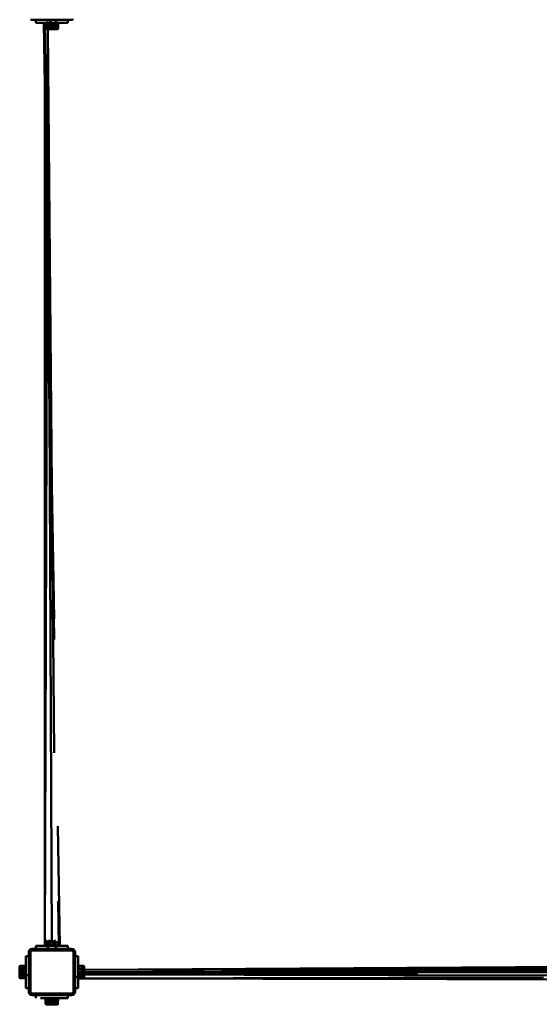
# Model space of a CAD drawing. Units: millimetres. Extents: x 5928 to 23928, y 1591 to 19591.
# Drawn here: x 19390 to 20286, y 6855 to 8551 of the extents above; entities that cross this region are included whole.
import ezdxf

# ---------------------------------------------------------------- set-up
doc = ezdxf.new("R2010")
doc.units = ezdxf.units.MM
doc.header["$LTSCALE"] = 50
doc.layers.add('Viditelná (ISO)', color=7, linetype='Continuous', lineweight=50)

# ---------------------------------------------------------------- blocks, each defined once
blk = doc.blocks.new('W30')
at = {"layer": 'Viditelná (ISO)'}
for p, q in [((13513.6, -11040.8), (13490.1, -11040.8)), ((13490.1, -11040.8), (13490.1, -11045.8)), ((13545.1, -11040.8), (13521.6, -11040.8)), ((13545.1, -11045.8), (13545.1, -11040.8)), ((13511.5, -11045.8), (13490.1, -11045.8)), ((13490.1, -11045.8), (13507, -11045.8)), ((13503.8, -11045.8), (13509.6, -11382.6)), ((13510.7, -11472.6), (13503.8, -11045.8)), ((13511.7, -11045.8), (13507, -11045.8)), ((13507.1, -11055.6), (13507, -11055.6)), ((13507.2, -11055.7), (13507.2, -11055.8)), ((13507.4, -11055.9), (13527.9, -11055.9)), ((13507.8, -11050.6), (13507.8, -11052.5)), ((13507.8, -11052.5), (13507.9, -11052.6)), ((13507.8, -11052.5), (13507.9, -11052.6)), ((13527.4, -11056.4), (13507.9, -11056.4)), ((13508.1, -11052.7), (13509, -11052.9)), ((13509, -11053.2), (13508.1, -11052.7)), ((13508.1, -11052.7), (13509, -11053.2)), ((13508.6, -11046.6), (13508.5, -11046.7)), ((13508.6, -11046.8), (13508.5, -11046.8)), ((13511.7, -11042.3), (13509.3, -11042)), ((13510, -11053.8), (13509.3, -11053.4)), ((13509.3, -11053.4), (13510, -11053.8)), ((13509.8, -11046.3), (13509.7, -11046.4)), ((13509.8, -11045.9), (13509.8, -11045.9)), ((13509.8, -11323.2), (13510.6, -11056.4)), ((13510, -11053.8), (13510.1, -11053.8)), ((13510.4, -11053.8), (13510.1, -11053.8)), ((13510.6, -11055.4), (13510.7, -11053.9)), ((13510.7, -11053.1), (13512, -11052.8)), ((13510.7, -11055.4), (13510.7, -11053.8)), ((13510.7, -11053.8), (13510.8, -11055.4)), ((13512.1, -11053.8), (13510.7, -11053.8)), ((13517.6, -12629.4), (13510.7, -11056.4)), ((13510.8, -11056.4), (13521.6, -12303.1)), ((13511.4, -11046.6), (13511.3, -11046.6)), ((13512, -11055.4), (13512.2, -11055.1)), ((13513.9, -11053.8), (13512.4, -11053.8)), ((13512.5, -11052.7), (13512.7, -11052.5)), ((13514, -11054.9), (13512.6, -11054.9)), ((13512.6, -11054.9), (13513.1, -11055.4)), ((13512.7, -11052.5), (13512.7, -11050.2)), ((13513.8, -11052.7), (13512.7, -11052.5)), ((13513.2, -11046.9), (13513, -11047)), ((13516, -11054.9), (13514.1, -11054.9)), ((13515.9, -11053.8), (13514.2, -11053.8)), ((13515.8, -11053.1), (13514.3, -11052.8)), ((13545.1, -11045.8), (13514.5, -11045.8)), ((13515.1, -11046.6), (13515, -11046.7)), ((13518.1, -11054.9), (13516.1, -11054.9)), ((13516.2, -11045.8), (13517.1, -11045.8)), ((13517.9, -11053.8), (13516.2, -11053.8)), ((13517, -11053.3), (13516.3, -11053.2)), ((13517.1, -11046.3), (13517, -11046.3)), ((13517, -11053.8), (13517.6, -11053.8)), ((13517.1, -11045.8), (13518, -11045.8)), ((13517.6, -11053.3), (13517.2, -11053.3)), ((13517.6, -11053.2), (13517.6, -11053.2)), ((13517.9, -11053.3), (13517.6, -11053.3)), ((13518.2, -11054.9), (13520.1, -11054.9)), ((13519.1, -11053.8), (13518.3, -11053.8)), ((13518.4, -11053.1), (13519.9, -11053)), ((13519.2, -11046.6), (13519.1, -11046.5)), ((13519.1, -11053.8), (13519.1, -11053.8)), ((13519.4, -11054.9), (13519.3, -11053)), ((13520, -11053.8), (13519.4, -11053.8)), ((13520.2, -11054.9), (13521.4, -11054.9)), ((13520.5, -11053.8), (13520.3, -11053.8)), ((13520.5, -11053.8), (13520.3, -11053.8)), ((13520.5, -11053.8), (13521.9, -11053.8)), ((13521.2, -11046.8), (13521, -11046.8)), ((13521.2, -11053.2), (13521.2, -11052.8)), ((13521.2, -11052.8), (13521.2, -11052.9)), ((13521.2, -11053.2), (13521.2, -11052.8)), ((13521.2, -11052.8), (13521.2, -11053.2)), ((13521.2, -11052.9), (13521.2, -11052.8)), ((13522, -11054.9), (13521.4, -11054.9)), ((13521.6, -11052.8), (13521.6, -11052.9)), ((13521.6, -11052.9), (13521.6, -11052.8)), ((13521.7, -11052.9), (13521.7, -11052.7)), ((13521.7, -11052.7), (13521.7, -11052.9)), ((13521.8, -11052.7), (13521.8, -11052.8)), ((13521.8, -11052.8), (13521.8, -11052.7)), ((13521.8, -11052.7), (13521.8, -11052.7)), ((13522, -11054.9), (13522, -11054.9)), ((13522.1, -11054.9), (13522.6, -11054.9)), ((13522.1, -11055.4), (13522.1, -11055.4)), ((13522.2, -11053.8), (13523.7, -11053.8)), ((13522.5, -11054.9), (13522.3, -11053.8)), ((13522.5, -11052.5), (13522.4, -11052.6)), ((13526.7, -11042), (13522.5, -11042)), ((13522.5, -11052.5), (13522.5, -11051)), ((13523.6, -11052.9), (13522.5, -11052.5)), ((13523.1, -11046.8), (13522.9, -11046.9)), ((13524, -11053.8), (13525.2, -11053.8)), ((13525.2, -11053.8), (13525.3, -11053.7)), ((13525.5, -11053.6), (13526.5, -11053)), ((13526.5, -11052.9), (13525.6, -11053.1)), ((13526.1, -11046.6), (13526, -11046.6)), ((13526.1, -11046.3), (13526.1, -11046.3)), ((13526.4, -11044.6), (13526.7, -11044.6)), ((13526.8, -11052.9), (13527.4, -11052.5)), ((13527.3, -11046.9), (13527.1, -11046.9)), ((13527.3, -11046.9), (13527.1, -11046.9)), ((13527.4, -11052.5), (13527.4, -11050.7)), ((13527.4, -11056.4), (13527.8, -11055.9)), ((13527.8, -11055.9), (13527.9, -11055.9)), ((13527.9, -11055.9), (13528.4, -11055.4)), ((13528.3, -11045.8), (13545.1, -11045.8)), ((13505.6, -11160.2), (13505.6, -12635.8)), ((13509.6, -11382), (13509.6, -11381.8)), ((13505.6, -12635.8), (13509.5, -11402.2)), ((13517.6, -11840.8), (13521.6, -12107.8)), ((13517.6, -11842.9), (13521.6, -12072.3)), ((13527.9, -12429.3), (13531.4, -12635.8)), ((13528.4, -12558.4), (13529.6, -12635.8)), ((13507.8, -12635.2), (13507.8, -12631)), ((13509.1, -12629.4), (13508.2, -12629.9)), ((13510, -12629.4), (13509.1, -12629.4)), ((13511.1, -12629.4), (13510.6, -12629.4)), ((13512.7, -12630.1), (13510.6, -12629.5)), ((13513.4, -12629.4), (13511.1, -12629.4)), ((13512.7, -12630.1), (13511.1, -12629.4)), ((13513.5, -12630), (13512.7, -12630.1)), ((13517.6, -12629.4), (13514.1, -12629.4)), ((13516.6, -12625.7), (13517.6, -12625.7)), ((13519.5, -12629.4), (13517.6, -12629.4)), ((13525, -12629.4), (13520.1, -12629.4)), ((13522.5, -12630.1), (13520.2, -12629.7)), ((13525, -12629.4), (13526.1, -12629.4)), ((13526.6, -12629.7), (13526.1, -12629.4)), ((13527.4, -12630.1), (13527, -12629.9)), ((13527.4, -12630.1), (13527, -12630)), ((13527.4, -12635.2), (13527.4, -12630.1)), ((13480.6, -12641.6), (13478.4, -12643.8)), ((13481, -12645.3), (13480.6, -12646.8)), ((13480.6, -12714.8), (13480.6, -12646.8)), ((13482.1, -12644.2), (13481, -12645.3)), ((13490.1, -12635.8), (13520.7, -12635.8)), ((13490.1, -12635.8), (13490.1, -12640.8)), ((13506.8, -12635.8), (13490.1, -12635.8)), ((13507.2, -12635.8), (13508, -12635.8)), ((13507.8, -12635.2), (13508, -12635.2)), ((13508.5, -12639.6), (13512.9, -12639.6)), ((13508.5, -12640.8), (13511.7, -12640.8)), ((13508.5, -12640.8), (13511.6, -12640.8)), ((13509, -12635.2), (13510.5, -12635.2)), ((13509.1, -12635.8), (13510.5, -12635.8)), ((13514, -12635.2), (13512, -12635.2)), ((13512, -12635.2), (13514, -12635.2)), ((13514.1, -12635.8), (13512.2, -12635.8)), ((13512.2, -12635.8), (13514.1, -12635.8)), ((13512.2, -12635.8), (13514.1, -12635.8)), ((13512.7, -12635.2), (13514, -12635.2)), ((13514, -12635.2), (13512.7, -12635.2)), ((13514.8, -12640.8), (13519, -12640.8)), ((13515.9, -12635.2), (13520.1, -12635.2)), ((13520.1, -12635.2), (13515.9, -12635.2)), ((13523.7, -12635.8), (13516.1, -12635.8)), ((13516.1, -12635.8), (13516.2, -12635.8)), ((13517.6, -12635.8), (13516.2, -12635.8)), ((13522, -12639), (13526.4, -12639.6)), ((13522, -12639.1), (13525.3, -12639.6)), ((13523.7, -12635.8), (13522.1, -12635.8)), ((13522.3, -12639.6), (13522.5, -12639.6)), ((13523.7, -12635.8), (13545.1, -12635.8)), ((13526.7, -12635.2), (13527.4, -12635.2)), ((13545.1, -12635.8), (13528.3, -12635.8)), ((13545.1, -12640.8), (13545.1, -12635.8)), ((13553.1, -12644.2), (13554.2, -12645.3)), ((13554.6, -12641.6), (13556.8, -12643.8)), ((13472.6, -12656), (13472.6, -12653.3)), ((13477.6, -12653.3), (13472.6, -12653.3)), ((13472.6, -12674.8), (13472.6, -12654)), ((13472.6, -12674.8), (13472.6, -12656)), ((13472.6, -12656), (13472.6, -12657.5)), ((13472.6, -12708.3), (13472.6, -12657.5)), ((13477.6, -12675.2), (13477.6, -12657.5)), ((13557.6, -12653.3), (13557.6, -12676.4)), ((13562.6, -12653.3), (13557.6, -12653.3)), ((13562.6, -12683.9), (13562.6, -12653.3)), ((13562.6, -12676.8), (13562.6, -12653.3)), ((13462, -12690.6), (13462, -12671.1)), ((13462.5, -12670.5), (13462.5, -12691)), ((13462.7, -12670.4), (13462.6, -12670.4)), ((13462.8, -12670.2), (13462.8, -12670.2)), ((13463, -12675.2), (13463.3, -12675.4)), ((13463.5, -12675.8), (13463, -12676.3)), ((13463, -12685.3), (13463, -12685.3)), ((13463, -12685.3), (13463.5, -12685.8)), ((13463.5, -12675.8), (13463.5, -12675.9)), ((13463.5, -12675.9), (13463.5, -12677.2)), ((13463.5, -12677.3), (13463.5, -12679.2)), ((13463.5, -12679.3), (13463.5, -12681.3)), ((13463.5, -12681.4), (13463.5, -12683.3)), ((13463.5, -12683.4), (13463.5, -12684.5)), ((13463.6, -12685.2), (13463.5, -12685.2)), ((13463.5, -12685.2), (13463.5, -12685.2)), ((13463.5, -12685.3), (13463.5, -12685.7)), ((13463.5, -12685.7), (13463.5, -12685.8)), ((13465, -12672.4), (13464.6, -12673.2)), ((13464.6, -12673.2), (13465, -12672.4)), ((13464.6, -12673.2), (13464.6, -12673.3)), ((13464.6, -12673.6), (13464.6, -12673.3)), ((13464.6, -12675.2), (13464.6, -12673.9)), ((13464.6, -12677.1), (13464.6, -12675.5)), ((13464.6, -12679.1), (13464.6, -12677.4)), ((13464.6, -12681.1), (13464.6, -12679.4)), ((13464.6, -12680.2), (13464.6, -12680.8)), ((13464.6, -12682.3), (13464.6, -12681.5)), ((13464.6, -12683.2), (13464.6, -12682.3)), ((13464.6, -12682.6), (13465.4, -12682.5)), ((13465.4, -12682.6), (13464.6, -12682.6)), ((13464.6, -12683.7), (13464.6, -12683.5)), ((13464.6, -12683.7), (13464.6, -12683.5)), ((13464.6, -12683.7), (13464.6, -12685.1)), ((13464.6, -12685.4), (13464.6, -12686.9)), ((13465.1, -12680.2), (13465.2, -12679.5)), ((13465.1, -12682.6), (13465.1, -12682.6)), ((13465.6, -12671.3), (13465.2, -12672.2)), ((13465.2, -12672.2), (13465.7, -12671.3)), ((13465.3, -12673.9), (13465.6, -12675.2)), ((13465.3, -12679), (13465.6, -12677.5)), ((13465.3, -12681.5), (13465.4, -12683.1)), ((13465.3, -12684.5), (13465.6, -12684.5)), ((13465.7, -12671.3), (13465.4, -12672.1)), ((13465.6, -12684.8), (13465.5, -12684.8)), ((13465.5, -12684.8), (13465.6, -12684.8)), ((13465.5, -12684.8), (13465.6, -12684.8)), ((13465.5, -12686.8), (13465.8, -12685.7)), ((13465.7, -12685), (13465.6, -12685)), ((13465.6, -12685), (13465.7, -12685)), ((13465.7, -12675.7), (13465.8, -12675.9)), ((13465.7, -12677), (13465.8, -12675.9)), ((13465.7, -12685), (13465.7, -12685)), ((13467.8, -12671), (13465.8, -12671)), ((13465.8, -12671), (13465.8, -12671.1)), ((13465.8, -12671), (13465.8, -12671.1)), ((13468.2, -12675.9), (13465.8, -12675.9)), ((13465.8, -12685.7), (13465.8, -12685.5)), ((13465.8, -12685.7), (13467.4, -12685.7)), ((13471.4, -12676.4), (13471.4, -12676.2)), ((13471.6, -12671.8), (13471.6, -12671.7)), ((13471.6, -12684.4), (13471.6, -12684.2)), ((13471.8, -12671.8), (13471.7, -12671.7)), ((13471.8, -12678.3), (13471.7, -12678.2)), ((13471.8, -12674.6), (13471.8, -12674.5)), ((13471.8, -12682.4), (13471.9, -12682.3)), ((13472.1, -12673), (13472, -12672.9)), ((13472.1, -12680.3), (13472.1, -12680.2)), ((13472.5, -12673), (13472.5, -12673)), ((13472.6, -12670.2), (13472.6, -12670.8)), ((13472.6, -12670.2), (13472.6, -12670.8)), ((13472.6, -12678), (13472.6, -12678.3)), ((13477.6, -12678), (13477.6, -12676.8)), ((13477.6, -12677), (13477.6, -12676.9)), ((13477.6, -12678), (13477.6, -12677.8)), ((13557.6, -12674.8), (13557.6, -12677.7)), ((13557.6, -12674.8), (13557.6, -12677.7)), ((13557.6, -12676.4), (13557.6, -12676.8)), ((13557.6, -12684.8), (13557.6, -12685.6)), ((13557.6, -12685.7), (13557.6, -12708.3)), ((13562.6, -12675.9), (13562.6, -12675.2)), ((13562.6, -12676.8), (13563.1, -12676.8)), ((13563.1, -12676.8), (13562.6, -12676.8)), ((13562.6, -12683.9), (13562.6, -12682.2)), ((13562.6, -12683.6), (13562.6, -12682.2)), ((13562.6, -12686.9), (13562.6, -12683.9)), ((13562.6, -12687.9), (13562.6, -12684.8)), ((13562.6, -12686.4), (13562.6, -12685.7)), ((13563.2, -12671), (13568.2, -12671)), ((13563.2, -12675.9), (13563.2, -12681.2)), ((13569, -12672.3), (13568.2, -12671)), ((13568.2, -12675.9), (13569, -12673.4)), ((13568.2, -12675.9), (13569, -12674.3)), ((13569, -12682), (13568.2, -12685.7)), ((13568.6, -12686.5), (13568.2, -12685.7)), ((13569, -12672.3), (13569, -12673.4)), ((13569, -12674.3), (13569, -12673.4)), ((13569, -12680.6), (13569, -12674.3)), ((13569, -12676.7), (13572.2, -12676.7)), ((13572.2, -12676.7), (13569, -12676.7)), ((13569, -12686.5), (13569, -12682)), ((13572.2, -12684.9), (13569, -12684.8)), ((13569, -12684.8), (13572.2, -12684.8)), ((13572.7, -12670.5), (13572.2, -12670)), ((13572.2, -12682.3), (13572.2, -12680.3)), ((13572.6, -12670.4), (13572.6, -12670.4)), ((13572.7, -12691), (13572.7, -12670.5)), ((13573.2, -12671), (13572.7, -12670.5)), ((13573.2, -12671), (13573.2, -12690.5)), ((15142, -12673.9), (13573.2, -12680.7)), ((14771.8, -12673.9), (13573.2, -12676.7)), ((15142, -12680.8), (13573.2, -12680.8)), ((13573.2, -12684.8), (14148.2, -12683.3)), ((14775, -12687.7), (13573.2, -12684.9)), ((13462, -12690.6), (13462.5, -12691)), ((13462.5, -12691), (13462.5, -12691)), ((13462.5, -12691), (13463, -12691.6)), ((13464.6, -12687.2), (13464.6, -12688.4)), ((13464.6, -12688.4), (13464.6, -12688.5)), ((13464.8, -12688.7), (13465.4, -12689.7)), ((13465.5, -12689.7), (13465.3, -12688.8)), ((13465.5, -12690), (13465.8, -12690.6)), ((13465.8, -12690.6), (13467.7, -12690.6)), ((13471.4, -12690.4), (13471.5, -12690.3)), ((13471.4, -12690.4), (13471.5, -12690.3)), ((13471.6, -12686.3), (13471.5, -12686.1)), ((13471.8, -12689.3), (13471.8, -12689.2)), ((13472.1, -12689.3), (13472.1, -12689.2)), ((13472.6, -12704.1), (13472.6, -12687.9)), ((13472.6, -12691.5), (13472.6, -12704.1)), ((13561.4, -12689.5), (13558.8, -12688.5)), ((13562.6, -12686.9), (13562.6, -12686.4)), ((13562.6, -12686.7), (13562.6, -12686.4)), ((13562.6, -12686.9), (13562.6, -12686.7)), ((13562.6, -12708.3), (13562.6, -12688.3)), ((13563.2, -12687), (13563.2, -12686.2)), ((13563.2, -12687.1), (13563.2, -12690.6)), ((13563.2, -12690.6), (13567.3, -12690.6)), ((13568.3, -12690.6), (13569, -12689.3)), ((13569, -12688.2), (13569, -12687.6)), ((13569, -12688.2), (13569, -12687.6)), ((13569, -12688.2), (13569, -12689.3)), ((13571.8, -12686.1), (13571.8, -12686.2)), ((13572.2, -12687.9), (13572.2, -12686.2)), ((13572.2, -12687.9), (13572.2, -12689.3)), ((13572.2, -12691.2), (13572.2, -12690.4)), ((13572.2, -12691.6), (13572.4, -12691.3)), ((13572.5, -12691.2), (13572.6, -12691.2)), ((13572.7, -12691), (13573.2, -12690.6)), ((13572.7, -12691.1), (13572.7, -12691.1)), ((13573.2, -12690.5), (13573.2, -12690.6)), ((13472.6, -12708.3), (13477.6, -12708.3)), ((13478.4, -12717.8), (13480.6, -12720)), ((13480.6, -12714.8), (13481, -12716.3)), ((13481, -12716.3), (13482.1, -12717.4)), ((13482.1, -12717.4), (13483.6, -12717.8)), ((13551.6, -12717.8), (13483.6, -12717.8)), ((13551.6, -12717.8), (13553.1, -12717.4)), ((13553.1, -12717.4), (13554.2, -12716.3)), ((13554.6, -12720), (13556.8, -12717.8)), ((13557.6, -12708.3), (13562.6, -12708.3)), ((13512, -12720.8), (13483.6, -12720.8)), ((13490.1, -12720.8), (13490.1, -12725.8)), ((13545.1, -12725.8), (13498.2, -12725.8)), ((13506.8, -12735.4), (13507.4, -12735.9)), ((13508, -12725.8), (13507.2, -12725.8)), ((13507.4, -12735.9), (13508.1, -12735.9)), ((13507.4, -12735.9), (13507.8, -12736.4)), ((13507.9, -12726.9), (13507.8, -12727)), ((13507.9, -12727), (13507.8, -12727)), ((13507.8, -12727), (13507.8, -12730.6)), ((13507.8, -12735), (13508.1, -12735.4)), ((13527.2, -12736.4), (13507.8, -12736.4)), ((13508, -12732.6), (13510, -12733.3)), ((13508, -12732.7), (13509.9, -12733.7)), ((13527.8, -12735.9), (13508, -12735.9)), ((13509.9, -12733.7), (13508.1, -12732.7)), ((13510, -12725.8), (13509, -12726.3)), ((13509.1, -12725.8), (13510, -12725.8)), ((13510.5, -12725.8), (13510, -12725.8)), ((13513.3, -12733.8), (13510.2, -12733.8)), ((13512.6, -12725.8), (13512.2, -12725.8)), ((13512.6, -12725.8), (13516.1, -12725.8)), ((13512.6, -12734.9), (13513.2, -12734.9)), ((13512.6, -12734.9), (13512.7, -12735)), ((13514, -12726.8), (13512.7, -12727)), ((13512.7, -12727), (13512.7, -12732.5)), ((13513.4, -12732.7), (13512.7, -12732.5)), ((13513.1, -12735.4), (13515.1, -12735.4)), ((13513.2, -12734.9), (13513.3, -12733.8)), ((13514.6, -12720.8), (13513.6, -12720.8)), ((13516.3, -12726.4), (13514.2, -12726.8)), ((13517, -12733.3), (13514.8, -12732.9)), ((13518.6, -12733.8), (13514.9, -12733.8)), ((13519, -12734.9), (13515, -12734.9)), ((13515, -12734.9), (13519, -12734.9)), ((13515.1, -12734.9), (13515.2, -12733.8)), ((13515.6, -12733.8), (13515.2, -12734.9)), ((13517.1, -12733.3), (13516.5, -12733.3)), ((13517, -12733.8), (13517.6, -12733.8)), ((13519, -12720.8), (13517.6, -12720.8)), ((13517.6, -12733.2), (13517.6, -12733.2)), ((13518.5, -12733.3), (13517.6, -12733.3)), ((13518.1, -12725.8), (13519, -12725.8)), ((13520.1, -12726.6), (13518.2, -12726.4)), ((13518.9, -12733.1), (13519.4, -12733)), ((13518.9, -12733.3), (13519.4, -12733.3)), ((13519.1, -12733.8), (13519, -12733.8)), ((13519.3, -12733.8), (13519.1, -12733.8)), ((13519.2, -12734.9), (13519.1, -12734.9)), ((13519.1, -12734.9), (13519.2, -12734.9)), ((13519.1, -12735.4), (13521.1, -12735.4)), ((13520.9, -12733.3), (13521.1, -12733.3)), ((13521, -12733.8), (13524.2, -12733.8)), ((13521.1, -12734.9), (13522, -12734.9)), ((13521.2, -12733.2), (13521.2, -12732.8)), ((13521.2, -12733.2), (13521.2, -12732.8)), ((13521.6, -12732.8), (13521.6, -12732.9)), ((13521.7, -12732.7), (13521.7, -12732.9)), ((13522.5, -12732.5), (13521.8, -12732.7)), ((13521.8, -12732.8), (13521.8, -12732.7)), ((13522.5, -12732.5), (13522.5, -12727.4)), ((13524, -12733.1), (13522.5, -12732.5)), ((13522.9, -12735), (13522.5, -12733.8)), ((13522.5, -12735), (13522.6, -12734.9)), ((13522.8, -12733.8), (13523, -12735)), ((13525.4, -12725.8), (13523.6, -12725.8)), ((13524.5, -12733.8), (13525.2, -12733.8)), ((13524.5, -12735), (13524.6, -12735)), ((13524.6, -12735), (13524.5, -12735)), ((13524.6, -12735), (13525.7, -12735)), ((13525.2, -12725.8), (13527.4, -12725.8)), ((13525.4, -12725.9), (13525.2, -12725.8)), ((13525.2, -12733.8), (13526.7, -12732.9)), ((13525.7, -12735), (13527.1, -12735)), ((13527.4, -12725.8), (13526.7, -12725.8)), ((13527.4, -12727), (13526.7, -12726.7)), ((13527, -12735), (13527, -12734.3)), ((13527.1, -12732.7), (13527.3, -12732.6)), ((13527.1, -12732.8), (13527.1, -12732.7)), ((13527.1, -12735.4), (13527.2, -12735.2)), ((13527.2, -12735), (13527.3, -12732.6)), ((13527.2, -12735), (13527.2, -12735)), ((13527.2, -12735.2), (13527.2, -12735.2)), ((13527.2, -12735.4), (13527.2, -12735.2)), ((13527.2, -12735.4), (13528, -12735.4)), ((13527.2, -12736.4), (13527.7, -12735.9)), ((13527.3, -12736.2), (13527.2, -12736.4)), ((13527.3, -12736.4), (13527.2, -12736.4)), ((13527.8, -12735.9), (13527.3, -12736.4)), ((13527.4, -12730.5), (13527.6, -12725.8)), ((13527.4, -12730.5), (13527.4, -12727)), ((13527.7, -12735.9), (13527.8, -12735.9)), ((13527.9, -12735.9), (13527.9, -12735.9)), ((13528, -12735.4), (13528, -12735.8)), ((13545.1, -12725.8), (13545.1, -12720.8))]:
    blk.add_line(p, q, dxfattribs=at)
at = {"layer": 'Viditelná (ISO)', "flags": 128}
for points in [[(13480.6, -11040), (13483.6, -11040.8), (13551.6, -11040.8), (13554.6, -11040)], [(13514.5, -11045.8), (13511.5, -11045.8), (13514.5, -11045.8), (13516.2, -11045.8), (13514.8, -11040.8), (13513.6, -11040.8)], [(13506.8, -11045.8), (13505.6, -11045.8), (13503.8, -11045.8), (13505.6, -11045.8), (13505.6, -11152.6)], [(13513.6, -11717.6), (13505.6, -11045.8), (13512.7, -11518)], [(13507.6, -11045.8), (13507.2, -11055.4), (13507, -11045.8), (13506.8, -11045.8), (13507.6, -11045.8)], [(13514.5, -11045.8), (13513.1, -11045.8), (13511.5, -11045.8), (13510.1, -11045.8), (13509, -11045.8), (13508.2, -11045.8), (13507.9, -11045.8), (13506.8, -11045.8), (13506.8, -11055.4), (13507, -11045.8), (13507.6, -11045.8), (13508, -11055.4), (13508.5, -11045.8), (13509.1, -11055.4), (13509.8, -11045.8), (13510.5, -11055.4), (13511.3, -11045.8), (13512.2, -11055.4), (13513.1, -11045.8), (13514.1, -11055.4), (13515.1, -11045.8), (13516.1, -11055.4), (13517.1, -11045.8), (13518.1, -11055.4)], [(13507.3, -11055.9), (13507, -11055.8), (13507.2, -11055.8), (13507, -11055.6), (13506.8, -11055.4)], [(13528.4, -11055.4), (13528.2, -11055.4), (13527.6, -11055.4), (13526.7, -11055.4), (13525.4, -11055.4), (13523.9, -11055.4), (13522.1, -11055.4), (13520.2, -11055.4), (13518.1, -11055.4), (13516.1, -11055.4), (13514.1, -11055.4), (13512.2, -11055.4), (13510.5, -11055.4), (13509.1, -11055.4), (13508, -11055.4), (13507.2, -11055.4), (13506.8, -11055.4), (13507.4, -11055.9), (13507.4, -11055.9), (13507.9, -11056.4)], [(13507.4, -11055.9), (13507.2, -11055.9), (13507.3, -11055.9)], [(13509.3, -11053.1), (13510, -11053.3), (13510.4, -11053.2)], [(13512.2, -11055), (13510.8, -11055), (13511.4, -11055.4)], [(13511.5, -11045.8), (13511.7, -11045.8), (13511.5, -11045.8)], [(13512.2, -11055), (13512.3, -11055), (13512.2, -11055)], [(13517.9, -11053.5), (13517, -11053.3), (13517.9, -11053.2)], [(13517.6, -11053.4), (13517.6, -11053.3), (13517.6, -11053.2)], [(13518.1, -11055.4), (13519.1, -11045.8), (13520.2, -11055.4), (13521.1, -11045.8), (13522.1, -11055.4), (13523, -11045.8), (13523.9, -11055.4), (13524.7, -11045.8), (13525.4, -11055.4), (13526.1, -11045.8), (13526.7, -11055.4), (13527.2, -11045.8), (13527.6, -11055.4), (13528, -11045.8), (13528.2, -11055.4), (13528.3, -11045.8), (13528.3, -11045.8)], [(13518.2, -11054.6), (13518.2, -11054.9), (13518.2, -11054.9)], [(13520, -11053.8), (13519.1, -11053.8), (13518.3, -11053.6)], [(13520.4, -11052.9), (13521.8, -11052.7), (13520.5, -11053.8)], [(13521.9, -11053.8), (13522, -11054.9), (13521.4, -11054.9), (13521.3, -11053.8)], [(13522.1, -11055.4), (13522.6, -11054.9), (13522.5, -11053.8)], [(13525.2, -11053.2), (13524.7, -11053.3), (13524.1, -11053.1)], [(13524.7, -11046.3), (13524.7, -11046.3), (13524.6, -11046.3)], [(13527.4, -11052.5), (13527.1, -11052.7), (13526.8, -11052.8)], [(13509.8, -12626.2), (13510.5, -12635.8), (13509.1, -12635.8), (13507.6, -12626.2), (13508, -12635.8), (13507.2, -12635.8), (13506.8, -12626.2), (13506.8, -12635.8), (13506.8, -12635.8)], [(13510, -12629.4), (13509.6, -12629.4), (13508.2, -12630)], [(13523.7, -12635.8), (13522.1, -12635.8), (13519.1, -12626.2), (13520.2, -12635.8), (13518.1, -12635.8), (13516.1, -12635.8), (13513.1, -12626.2), (13514.1, -12635.8), (13512.2, -12635.8), (13509.8, -12626.2)], [(13512, -12635.2), (13512.7, -12635.2), (13512.7, -12630.1)], [(13517.6, -12629.4), (13516.4, -12629.4), (13514.2, -12629.9)], [(13516.1, -12629.4), (13517.1, -12626.2), (13516.8, -12629.4)], [(13519.5, -12629.6), (13518.8, -12629.4), (13517.6, -12629.4)], [(13522, -12629.4), (13523, -12626.2), (13522.7, -12629.4)], [(13522.5, -12630.1), (13524.4, -12629.4), (13525, -12629.4)], [(13522.5, -12630.1), (13522.5, -12635.2), (13525.5, -12635.2)], [(13526.5, -12629.8), (13525.5, -12629.4), (13525, -12629.4)], [(13527.8, -12625.7), (13527.9, -12625.7), (13527.8, -12625.7)], [(13478.4, -12643.8), (13477.6, -12646.8), (13477.6, -12714.8), (13478.4, -12717.8)], [(13554.6, -12641.6), (13551.6, -12640.8), (13483.6, -12640.8), (13480.6, -12641.6)], [(13553.1, -12644.2), (13551.6, -12643.8), (13483.6, -12643.8), (13482.1, -12644.2)], [(13510.5, -12635.2), (13510.1, -12635.2), (13509.9, -12635.2), (13510.1, -12635.2), (13510.5, -12635.2)], [(13515.9, -12635.2), (13516.1, -12635.2), (13517.6, -12635.2), (13515.9, -12635.2)], [(13516.1, -12635.8), (13517.6, -12635.8), (13517.6, -12635.2)], [(13516.1, -12635.2), (13516.1, -12635.8), (13518.1, -12635.8), (13519, -12635.8)], [(13521.9, -12635.2), (13522.5, -12635.2), (13523, -12635.2), (13524, -12635.2), (13524.7, -12635.2), (13525.2, -12635.2), (13525.3, -12635.2), (13525.2, -12635.2), (13524.7, -12635.2), (13525.2, -12635.8), (13524, -12635.2), (13523, -12635.2), (13521.9, -12635.2)], [(13522.1, -12635.2), (13522.1, -12635.8), (13522.5, -12635.8)], [(13554.2, -12716.3), (13554.6, -12714.8), (13554.6, -12646.8), (13554.2, -12645.3)], [(13556.8, -12643.8), (13557.6, -12646.8), (13557.6, -12714.8), (13556.8, -12717.8)], [(13573.2, -12676.7), (15152.6, -12666.9), (15152.6, -12664.1), (15152.6, -12665), (15152.6, -12669.6), (15152.6, -12670)], [(13463, -12691.6), (13463, -12691.4), (13463, -12690.8), (13463, -12689.9), (13463, -12688.6), (13463, -12687.1), (13463, -12685.3), (13463, -12683.3), (13463, -12681.3), (13463, -12679.3), (13463, -12677.3), (13463, -12675.4), (13463, -12673.7), (13463, -12672.3), (13463, -12671.2), (13463, -12670.4), (13463, -12670), (13462.5, -12670.5), (13462.5, -12670.5), (13462, -12671.1)], [(13462.5, -12670.5), (13462.6, -12670.2), (13462.6, -12670.4), (13462.8, -12670.2), (13463, -12670)], [(13462.5, -12670.5), (13462.5, -12670.4), (13462.5, -12670.5)], [(13472.6, -12670.8), (13463, -12670.4), (13472.6, -12670.2), (13472.6, -12670), (13472.6, -12670.8)], [(13472.6, -12690.4), (13472.6, -12690.5), (13472.6, -12690.6), (13472.6, -12690.3), (13472.6, -12689.6), (13472.6, -12688.6), (13472.6, -12687.3), (13472.6, -12685.7), (13472.6, -12683.9), (13472.6, -12682), (13472.6, -12680.1), (13472.6, -12678.1), (13472.6, -12676.3), (13472.6, -12674.7), (13472.6, -12673.3), (13472.6, -12672.2), (13472.6, -12671.4), (13472.6, -12671), (13472.6, -12670), (13463, -12670), (13472.6, -12670.2), (13472.6, -12670.8), (13463, -12671.2), (13472.6, -12671.7), (13463, -12672.3), (13472.6, -12673), (13463, -12673.7), (13472.6, -12674.5), (13463, -12675.4), (13472.6, -12676.3), (13463, -12677.3), (13472.6, -12678.3), (13463, -12679.3), (13472.6, -12680.3), (13463, -12681.3), (13472.6, -12682.3), (13463, -12683.3), (13472.6, -12684.3), (13463, -12685.3), (13472.6, -12686.2), (13463, -12687.1), (13472.6, -12687.9), (13463, -12688.6), (13472.6, -12689.3), (13463, -12689.9), (13472.6, -12690.4), (13463, -12690.8), (13472.6, -12691.2), (13463, -12691.4), (13472.6, -12691.5), (13472.6, -12691.5)], [(13463.4, -12675.4), (13463.4, -12673.9), (13463, -12674.6)], [(13463.3, -12675.4), (13463.4, -12675.5), (13463.4, -12675.4)], [(13464.6, -12675.9), (13463.5, -12675.9), (13463.5, -12675.8)], [(13464.6, -12677), (13463.5, -12677), (13464.6, -12677)], [(13464.6, -12678), (13463.5, -12678), (13464.6, -12677.9)], [(13464.6, -12679), (13463.5, -12679), (13464.6, -12679)], [(13463.8, -12681.4), (13463.5, -12681.4), (13463.8, -12681.4)], [(13464.6, -12682.6), (13463.5, -12682.6), (13464.6, -12682.6)], [(13463.5, -12685.2), (13463.5, -12684.5), (13464.6, -12684.5)], [(13463.5, -12685.8), (13463.5, -12685.7), (13464.6, -12685.7)], [(13464.6, -12683.2), (13464.6, -12682.3), (13464.8, -12681.5)], [(13465.5, -12683.6), (13465.7, -12685), (13464.6, -12683.7)], [(13464.9, -12681.1), (13465.1, -12680.2), (13465.2, -12681.1)], [(13465.3, -12672.5), (13465.1, -12673.2), (13465.2, -12673.6)], [(13572.2, -12670.2), (13562.6, -12670), (13572.2, -12670), (13572.2, -12670.2), (13572.2, -12670.8), (13572.2, -12671.7), (13572.2, -12673), (13572.2, -12674.5), (13572.2, -12676.3), (13572.2, -12678.3), (13572.2, -12680.3), (13562.6, -12681.3), (13572.2, -12682.3), (13572.2, -12684.3), (13572.2, -12686.2), (13562.6, -12687.1), (13572.2, -12687.9), (13572.2, -12689.3), (13572.2, -12690.4), (13562.6, -12690.8), (13572.2, -12691.2), (13572.2, -12691.5), (13572.7, -12691), (13572.7, -12691), (13573.2, -12690.5)], [(13563.2, -12673.2), (13563.2, -12673.1), (13562.6, -12673.2), (13563.2, -12673.2), (13562.6, -12673.7), (13563.2, -12673.7), (13562.6, -12674.4), (13563.2, -12674.4), (13562.6, -12675.4), (13563.2, -12675.4), (13562.6, -12676.5), (13563.2, -12676.5), (13562.6, -12677.9), (13563.2, -12677.9), (13562.6, -12679.3), (13563.2, -12679.3), (13562.6, -12680.8), (13563.2, -12680.8), (13563.2, -12679.3)], [(13563.2, -12684.8), (13562.6, -12684.8), (13563.2, -12684.8)], [(13563.2, -12681.4), (13563.2, -12685.7), (13563.2, -12686.2), (13562.7, -12687.1)], [(13563.2, -12671), (13563.2, -12675.9), (13568.2, -12675.9)], [(13568.2, -12685.7), (13563.2, -12685.7), (13563.2, -12687)], [(13569, -12673.4), (13569, -12672.8), (13568.2, -12671)], [(13569, -12680.6), (13569, -12679.6), (13568.2, -12675.9)], [(13572.2, -12675.2), (13571.8, -12675.5), (13571.8, -12673.9), (13572.2, -12674.6)], [(13572.7, -12670.5), (13572.6, -12670.2), (13572.6, -12670.4), (13572.4, -12670.3)], [(13572.7, -12670.5), (13572.7, -12670.5), (13572.7, -12670.4), (13572.7, -12670.5)], [(13465.2, -12688.4), (13465.1, -12687.9), (13465.3, -12687.3)], [(13465.8, -12690.6), (13465.7, -12690.3), (13465.6, -12690)], [(13472.1, -12687.9), (13472.1, -12687.9), (13472.1, -12687.8)], [(13477.6, -12686.4), (13472.6, -12686.4), (13472.6, -12687.9)], [(13562.7, -12687.1), (13562.6, -12687.2), (13563.2, -12687.2), (13563.2, -12687.9), (13563.2, -12688.3), (13563.2, -12688.5), (13563.2, -12688.3), (13563.2, -12687.9), (13563.2, -12687.2), (13563.2, -12687.1)], [(15152.6, -12691.5), (15152.6, -12692), (15152.6, -12696.5), (15152.6, -12697.5), (15152.6, -12694.7), (13562.6, -12692), (14365.1, -12690.3)], [(13568.3, -12690.6), (13569, -12688.7), (13569, -12688.2)], [(13571.9, -12686.2), (13571.8, -12686.1), (13571.8, -12686.2)], [(13571.8, -12687.8), (13571.8, -12688.9), (13571.8, -12687.8)], [(13483.6, -12720.8), (13551.6, -12720.8), (13551.6, -12717.8), (13483.6, -12717.8), (13483.6, -12720.8), (13483.6, -12720.8), (13510.5, -12720.8)], [(13554.6, -12720), (13551.6, -12720.8), (13483.6, -12720.8), (13480.6, -12720)], [(13527.7, -12735.9), (13527.9, -12735.9), (13528, -12735.9), (13527.8, -12735.9), (13528.2, -12735.8), (13528, -12735.8), (13528.2, -12735.6), (13528, -12735.4), (13527.6, -12725.8), (13527.2, -12735.4), (13526.1, -12735.4), (13524.7, -12735.4), (13523, -12735.4), (13521.1, -12735.4), (13520.2, -12725.8), (13519.1, -12735.4), (13517.1, -12735.4), (13515.1, -12735.4), (13514.1, -12725.8), (13513.1, -12735.4), (13511.3, -12735.4), (13509.8, -12735.4), (13508.5, -12735.4), (13507.6, -12735.4), (13507, -12735.4), (13506.8, -12735.4)], [(13506.8, -12725.8), (13506.8, -12725.8), (13506.8, -12735.4), (13507.2, -12725.8), (13508, -12725.8), (13507.6, -12735.4), (13509.1, -12725.8), (13510.5, -12725.8), (13509.8, -12735.4), (13512.2, -12725.8), (13514.1, -12725.8), (13516.1, -12725.8), (13519.1, -12735.4), (13518.1, -12725.8), (13520.2, -12725.8), (13522.1, -12725.8), (13524.7, -12735.4), (13523.9, -12725.8), (13525.4, -12725.8), (13527.2, -12735.4), (13526.7, -12725.8), (13527.6, -12725.8), (13528.2, -12725.8), (13528, -12735.4), (13528.3, -12725.8), (13527.4, -12725.8), (13527.2, -12725.8), (13526.6, -12725.8), (13525.7, -12725.8), (13524.5, -12725.8), (13522.9, -12725.8), (13521.2, -12725.8), (13519.3, -12725.8), (13517.4, -12725.8), (13515.4, -12725.8), (13513.6, -12725.8), (13511.9, -12725.8), (13510.4, -12725.8), (13509.2, -12725.8), (13508.4, -12725.8), (13507.9, -12725.8), (13507.8, -12725.8), (13508, -12725.8)], [(13510.5, -12726.4), (13510, -12726.3), (13509, -12726.6)], [(13510.3, -12733.2), (13512.4, -12732.7), (13512.7, -12732.5)], [(13512.7, -12727), (13512.4, -12726.8), (13512, -12726.8)], [(13516, -12726.3), (13516.1, -12725.8), (13514.1, -12725.8), (13512.2, -12725.8)], [(13518.6, -12733.7), (13517, -12733.3), (13518.4, -12733.1)], [(13517.2, -12733.3), (13517.6, -12733.3), (13517.2, -12733.3)], [(13517.6, -12733.4), (13517.6, -12733.3), (13517.6, -12733.2)], [(13519.3, -12733.8), (13519.1, -12733.8), (13519, -12733.8)], [(13522.4, -12727), (13521.8, -12726.8), (13520.2, -12726.7)], [(13520.9, -12732.8), (13521.8, -12732.7), (13520.9, -12733.5)], [(13522.4, -12735), (13522.5, -12734.9), (13522, -12734.9), (13522.6, -12734.9), (13522.5, -12734.9), (13522, -12734.9), (13521.1, -12734.9)], [(13523.2, -12735.4), (13522.9, -12735), (13522.6, -12735.4)], [(13524.6, -12735), (13524.5, -12735), (13523.8, -12735.4)], [(13525.5, -12726.5), (13524.7, -12726.3), (13523.9, -12726.5)], [(13526.7, -12732.8), (13524.7, -12733.3), (13524.5, -12733.2)], [(13525.4, -12733.7), (13525.1, -12735), (13524.6, -12735)], [(13524.8, -12735.4), (13524.7, -12735.4), (13525.2, -12735.4), (13525, -12735.1), (13525.5, -12735.1), (13525.7, -12735), (13524.6, -12735)], [(13527.4, -12727), (13527.1, -12726.8), (13526.7, -12726.8)], [(13527.3, -12727), (13527.4, -12725.8), (13527.1, -12726.9)], [(13527.3, -12732.6), (13527.1, -12732.7), (13527.1, -12732.7)], [(13527.3, -12736.4), (13527.4, -12736.2), (13527.4, -12736.2)], [(13527.5, -12735.9), (13527.8, -12735.9), (13528, -12735.4)], [(13528, -12735.4), (13528.3, -12735.4), (13528.1, -12735.6)]]:
    blk.add_lwpolyline(points, dxfattribs=at)

msp = doc.modelspace()

# ---------------------------------------------------------------- block references
msp.add_blockref('W30', (5927.9, 19591.3))

doc.saveas('drawing.dxf')
